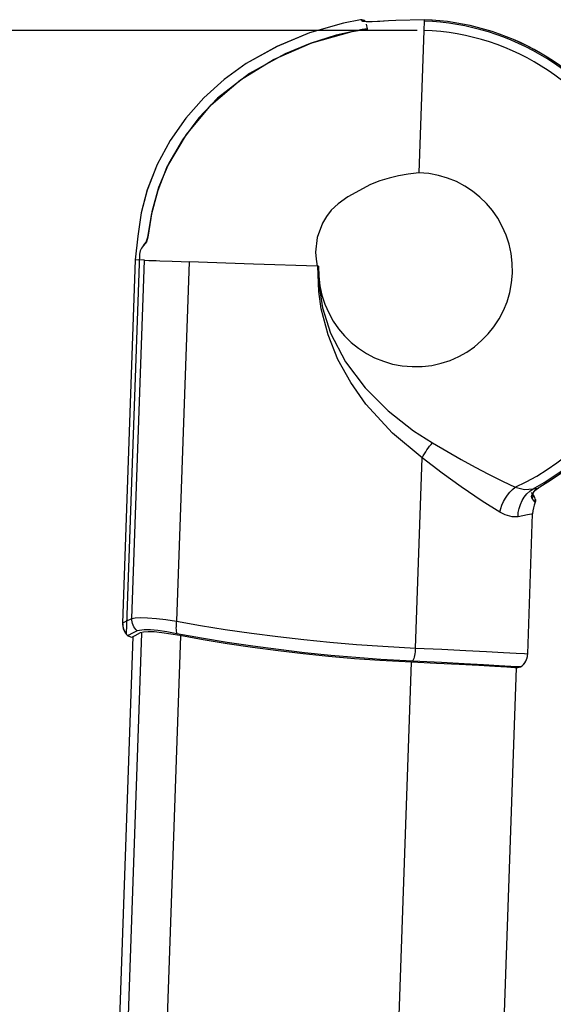
# Model space of a CAD drawing. Units: inches. Extents: x 619 to 1279, y 0 to 1080.
# Drawn here: x 922 to 972, y 989 to 1080 of the extents above; entities that cross this region are included whole.
import ezdxf

# ---------------------------------------------------------------- set-up
doc = ezdxf.new("R2010")
doc.units = ezdxf.units.IN
doc.header["$MEASUREMENT"] = 0

# ---------------------------------------------------------------- blocks, each defined once
blk = doc.blocks.new('block 8')
at = {"color": 7, "lineweight": 25, "true_color": 0xffffff}
blk.add_lwpolyline([(959.903, 781.847), (968.214, 1019.848)], dxfattribs=at)
blk = doc.blocks.new('block 9')
at = {"color": 7, "lineweight": 25, "true_color": 0xffffff}
blk.add_lwpolyline([(932.46, 1022.762), (924.037, 781.544)], dxfattribs=at)
blk = doc.blocks.new('block 56')
at = {"color": 7, "lineweight": 25, "true_color": 0xffffff}
blk.add_open_spline([(956.294, 1080.079), (956.294, 1080.079), (955.823, 1080.051), (955.823, 1080.051), (955.823, 1080.051), (955.255, 1080.024), (955.255, 1080.024), (955.255, 1080.024), (954.754, 1080.009), (954.754, 1080.009), (954.754, 1080.009), (954.363, 1080.006), (954.363, 1080.006), (954.363, 1080.006), (954.15, 1080.015), (954.15, 1080.015), (954.15, 1080.015), (954.087, 1080.022), (954.087, 1080.022)], degree=3, knots=[0, 0, 0, 0, 1, 1, 1, 2, 2, 2, 3, 3, 3, 4, 4, 4, 5, 5, 5, 6, 6, 6, 6], dxfattribs=at)
blk = doc.blocks.new('block 57')
at = {"color": 7, "lineweight": 25, "true_color": 0xffffff}
blk.add_open_spline([(971.117, 1037.151), (982.034, 1043.956), (985.368, 1058.322), (978.563, 1069.239), (974.463, 1075.817), (967.359, 1079.924), (959.613, 1080.196)], degree=3, knots=[0, 0, 0, 0, 1, 1, 1, 2, 2, 2, 2], dxfattribs=at)
blk = doc.blocks.new('block 58')
at = {"color": 7, "lineweight": 25, "true_color": 0xffffff}
blk.add_open_spline([(969.704, 1035.977), (969.704, 1035.975), (969.716, 1036.026), (969.716, 1036.026), (969.716, 1036.026), (969.792, 1036.182), (969.792, 1036.182), (969.792, 1036.182), (969.961, 1036.385), (969.961, 1036.385), (969.961, 1036.385), (970.255, 1036.61), (970.255, 1036.61), (970.255, 1036.61), (970.317, 1036.64), (970.317, 1036.64)], degree=3, knots=[0, 0, 0, 0, 1, 1, 1, 2, 2, 2, 3, 3, 3, 4, 4, 4, 5, 5, 5, 5], dxfattribs=at)
blk = doc.blocks.new('block 59')
at = {"color": 7, "lineweight": 25, "true_color": 0xffffff}
blk.add_lwpolyline([(969.926, 1035.303), (969.964, 1035.416), (969.956, 1035.577), (969.918, 1035.703), (969.852, 1035.835), (969.704, 1036.056), (969.621, 1036.159)], dxfattribs=at)
blk = doc.blocks.new('block 60')
at = {"color": 7, "lineweight": 25, "true_color": 0xffffff}
blk.add_lwpolyline([(954.112, 1080.066), (954.029, 1080.127), (953.794, 1080.193), (953.674, 1080.17)], dxfattribs=at)
blk = doc.blocks.new('block 62')
at = {"color": 7, "lineweight": 25, "true_color": 0xffffff}
blk.add_lwpolyline([(969.926, 1035.303), (969.964, 1035.416), (969.956, 1035.577), (969.918, 1035.703), (969.852, 1035.835), (969.704, 1036.056), (969.621, 1036.159)], dxfattribs=at)
blk = doc.blocks.new('block 827')
at = {"color": 7, "lineweight": 25, "true_color": 0xffffff}
blk.add_open_spline([(949.766, 1057.233), (949.592, 1052.246), (953.494, 1048.062), (958.481, 1047.888), (963.468, 1047.713), (967.653, 1051.615), (967.827, 1056.603), (968.001, 1061.59), (964.099, 1065.774), (959.112, 1065.948)], degree=3, knots=[0, 0, 0, 0, 1, 1, 1, 2, 2, 2, 3, 3, 3, 3], dxfattribs=at)
blk = doc.blocks.new('block 828')
at = {"color": 7, "lineweight": 25, "true_color": 0xffffff}
blk.add_lwpolyline([(959.574, 1079.197), (959.112, 1065.948)], dxfattribs=at)
blk = doc.blocks.new('block 829')
at = {"color": 7, "lineweight": 25, "true_color": 0xffffff}
blk.add_open_spline([(968.084, 1036.653), (979.276, 1041.782), (984.191, 1055.014), (979.061, 1066.206), (975.547, 1073.874), (968.005, 1078.902), (959.574, 1079.197)], degree=3, knots=[0, 0, 0, 0, 1, 1, 1, 2, 2, 2, 2], dxfattribs=at)
blk = doc.blocks.new('block 830')
at = {"color": 7, "lineweight": 25, "true_color": 0xffffff}
blk.add_lwpolyline([(960.37, 1040.796), (963.039, 1039.259), (964.349, 1038.537), (965.596, 1037.875), (966.895, 1037.218), (968.084, 1036.653)], dxfattribs=at)
blk = doc.blocks.new('block 831')
at = {"color": 7, "lineweight": 25, "true_color": 0xffffff}
blk.add_lwpolyline([(949.723, 1057.235), (949.746, 1055.795), (950.121, 1053.356), (950.886, 1051.009), (952.288, 1048.337), (954.098, 1045.923), (956.25, 1043.765), (958.625, 1041.909), (960.37, 1040.796)], dxfattribs=at)
blk = doc.blocks.new('block 832')
at = {"color": 7, "lineweight": 25, "true_color": 0xffffff}
blk.add_lwpolyline([(959.41, 1039.409), (956.646, 1041.692), (954.178, 1044.389), (952.763, 1046.4), (951.57, 1048.568), (950.645, 1050.854), (950.013, 1053.281), (949.782, 1054.884), (949.708, 1057.235)], dxfattribs=at)
blk = doc.blocks.new('block 833')
at = {"color": 7, "lineweight": 25, "true_color": 0xffffff}
blk.add_lwpolyline([(959.41, 1039.409), (959.517, 1039.592), (959.63, 1039.774), (959.746, 1039.954), (959.866, 1040.131), (959.989, 1040.305), (960.114, 1040.474), (960.241, 1040.638), (960.37, 1040.796)], dxfattribs=at)
blk = doc.blocks.new('block 834')
at = {"color": 7, "lineweight": 25, "true_color": 0xffffff}
blk.add_lwpolyline([(936.548, 1023.026), (935.639, 1023.188), (934.796, 1023.307), (934.092, 1023.373), (933.506, 1023.389), (932.846, 1023.281)], dxfattribs=at)
blk = doc.blocks.new('block 835')
at = {"color": 7, "lineweight": 25, "true_color": 0xffffff}
blk.add_lwpolyline([(958.526, 1020.462), (955.557, 1020.627), (953.24, 1020.797), (950.893, 1021.004), (948.463, 1021.254), (946.036, 1021.538), (943.624, 1021.858), (941.25, 1022.209), (938.861, 1022.602), (936.548, 1023.026)], dxfattribs=at)
blk = doc.blocks.new('block 836')
at = {"color": 7, "lineweight": 25, "true_color": 0xffffff}
blk.add_open_spline([(968.585, 1019.924), (968.585, 1019.924), (968.354, 1019.938), (968.354, 1019.938), (968.354, 1019.938), (967.689, 1019.979), (967.689, 1019.979), (967.689, 1019.979), (966.605, 1020.043), (966.605, 1020.043), (966.605, 1020.043), (965.136, 1020.128), (965.136, 1020.128), (965.136, 1020.128), (963.321, 1020.227), (963.321, 1020.227), (963.321, 1020.227), (961.215, 1020.335), (961.215, 1020.335), (961.215, 1020.335), (958.526, 1020.462), (958.526, 1020.462)], degree=3, knots=[0, 0, 0, 0, 1, 1, 1, 2, 2, 2, 3, 3, 3, 4, 4, 4, 5, 5, 5, 6, 6, 6, 7, 7, 7, 7], dxfattribs=at)
blk = doc.blocks.new('block 837')
at = {"color": 7, "lineweight": 25, "true_color": 0xffffff}
blk.add_open_spline([(968.34, 1019.873), (968.422, 1019.89), (968.503, 1019.907), (968.585, 1019.924)], degree=3, dxfattribs=at)
blk = doc.blocks.new('block 838')
at = {"color": 7, "lineweight": 25, "true_color": 0xffffff}
blk.add_lwpolyline([(958.438, 1020.393), (960.765, 1020.285), (962.873, 1020.18), (964.701, 1020.083), (966.199, 1019.999), (967.321, 1019.934), (968.041, 1019.891), (968.34, 1019.873)], dxfattribs=at)
blk = doc.blocks.new('block 839')
at = {"color": 7, "lineweight": 25, "true_color": 0xffffff}
blk.add_lwpolyline([(936.836, 1022.877), (939.004, 1022.484), (941.24, 1022.119), (943.595, 1021.772), (945.99, 1021.457), (948.339, 1021.182), (950.692, 1020.941), (953.101, 1020.729), (955.479, 1020.555), (958.438, 1020.393)], dxfattribs=at)
blk = doc.blocks.new('block 840')
at = {"color": 7, "lineweight": 25, "true_color": 0xffffff}
blk.add_lwpolyline([(933.175, 1023.13), (933.444, 1023.205), (933.881, 1023.233), (934.452, 1023.213), (935.173, 1023.142), (936.836, 1022.877)], dxfattribs=at)
blk = doc.blocks.new('block 841')
at = {"color": 7, "lineweight": 25, "true_color": 0xffffff}
blk.add_lwpolyline([(932.333, 1022.697), (932.415, 1022.739), (932.66, 1022.865), (933.175, 1023.13)], dxfattribs=at)
blk = doc.blocks.new('block 842')
at = {"color": 7, "lineweight": 25, "true_color": 0xffffff}
blk.add_open_spline([(931.988, 1022.828), (932.103, 1022.784), (932.218, 1022.74), (932.333, 1022.697)], degree=3, dxfattribs=at)
blk = doc.blocks.new('block 843')
at = {"color": 7, "lineweight": 25, "true_color": 0xffffff}
blk.add_lwpolyline([(932.846, 1023.281), (932.368, 1023.028), (932.083, 1022.878), (931.988, 1022.828)], dxfattribs=at)
blk = doc.blocks.new('block 844')
at = {"color": 7, "lineweight": 25, "true_color": 0xffffff}
blk.add_lwpolyline([(936.526, 1024.185), (936.503, 1024.022), (936.486, 1023.861), (936.478, 1023.704), (936.477, 1023.551), (936.483, 1023.406), (936.498, 1023.269), (936.519, 1023.142), (936.548, 1023.026)], dxfattribs=at)
blk = doc.blocks.new('block 845')
at = {"color": 7, "lineweight": 25, "true_color": 0xffffff}
blk.add_lwpolyline([(936.526, 1024.185), (938.762, 1023.791), (941.068, 1023.423), (943.498, 1023.074), (945.967, 1022.757), (948.389, 1022.481), (950.814, 1022.237), (953.297, 1022.023), (955.748, 1021.848), (958.791, 1021.683)], dxfattribs=at)
blk = doc.blocks.new('block 846')
at = {"color": 7, "lineweight": 25, "true_color": 0xffffff}
blk.add_lwpolyline([(958.791, 1021.683), (958.78, 1021.507), (958.762, 1021.333), (958.737, 1021.164), (958.706, 1021.001), (958.669, 1020.848), (958.626, 1020.706), (958.578, 1020.577), (958.526, 1020.462)], dxfattribs=at)
blk = doc.blocks.new('block 847')
at = {"color": 7, "lineweight": 25, "true_color": 0xffffff}
blk.add_lwpolyline([(949.766, 1057.233), (949.646, 1057.238)], dxfattribs=at)
blk = doc.blocks.new('block 848')
at = {"color": 7, "lineweight": 25, "true_color": 0xffffff}
blk.add_lwpolyline([(959.112, 1065.948), (958.113, 1065.802), (957.219, 1065.646), (956.339, 1065.446), (955.471, 1065.179), (954.612, 1064.839), (952.504, 1063.694), (951.6, 1063.05), (950.939, 1062.446), (950.491, 1061.869), (950.139, 1061.261), (949.619, 1059.925), (949.465, 1058.559), (949.531, 1057.894), (949.646, 1057.238)], dxfattribs=at)
blk = doc.blocks.new('block 849')
at = {"color": 7, "lineweight": 25, "true_color": 0xffffff}
blk.add_lwpolyline([(943.707, 1057.445), (937.695, 1057.655)], dxfattribs=at)
blk = doc.blocks.new('block 850')
at = {"color": 7, "lineweight": 25, "true_color": 0xffffff}
blk.add_lwpolyline([(949.646, 1057.238), (943.707, 1057.445)], dxfattribs=at)
blk = doc.blocks.new('block 851')
at = {"color": 7, "lineweight": 25, "true_color": 0xffffff}
blk.add_lwpolyline([(958.791, 1021.683), (959.41, 1039.409)], dxfattribs=at)
blk = doc.blocks.new('block 852')
at = {"color": 7, "lineweight": 25, "true_color": 0xffffff}
blk.add_lwpolyline([(937.695, 1057.655), (936.526, 1024.185)], dxfattribs=at)
blk = doc.blocks.new('block 853')
at = {"color": 7, "lineweight": 25, "true_color": 0xffffff}
blk.add_lwpolyline([(959.605, 1080.061), (959.603, 1079.99)], dxfattribs=at)
blk = doc.blocks.new('block 854')
at = {"color": 7, "lineweight": 25, "true_color": 0xffffff}
blk.add_lwpolyline([(959.602, 1079.99), (959.594, 1079.751)], dxfattribs=at)
blk = doc.blocks.new('block 855')
at = {"color": 7, "lineweight": 25, "true_color": 0xffffff}
blk.add_lwpolyline([(959.594, 1079.751), (959.585, 1079.502)], dxfattribs=at)
blk = doc.blocks.new('block 856')
at = {"color": 7, "lineweight": 25, "true_color": 0xffffff}
blk.add_lwpolyline([(959.585, 1079.502), (959.574, 1079.197)], dxfattribs=at)
blk = doc.blocks.new('block 857')
at = {"color": 7, "lineweight": 25, "true_color": 0xffffff}
blk.add_lwpolyline([(936.958, 1057.681), (937.695, 1057.655)], dxfattribs=at)
blk = doc.blocks.new('block 858')
at = {"color": 7, "lineweight": 25, "true_color": 0xffffff}
blk.add_lwpolyline([(936.11, 1057.71), (936.958, 1057.681)], dxfattribs=at)
blk = doc.blocks.new('block 859')
at = {"color": 7, "lineweight": 25, "true_color": 0xffffff}
blk.add_lwpolyline([(934.957, 1057.751), (936.11, 1057.71)], dxfattribs=at)
blk = doc.blocks.new('block 860')
at = {"color": 7, "lineweight": 25, "true_color": 0xffffff}
blk.add_lwpolyline([(934.628, 1057.76), (934.957, 1057.751)], dxfattribs=at)
blk = doc.blocks.new('block 861')
at = {"color": 7, "lineweight": 25, "true_color": 0xffffff}
blk.add_lwpolyline([(933.527, 1057.799), (933.939, 1057.785), (934.628, 1057.76)], dxfattribs=at)
blk = doc.blocks.new('block 862')
at = {"color": 7, "lineweight": 25, "true_color": 0xffffff}
blk.add_lwpolyline([(933.527, 1057.8), (932.688, 1057.83)], dxfattribs=at)
blk = doc.blocks.new('block 863')
at = {"color": 7, "lineweight": 25, "true_color": 0xffffff}
blk.add_lwpolyline([(932.688, 1057.83), (932.687, 1057.83)], dxfattribs=at)
blk = doc.blocks.new('block 864')
at = {"color": 7, "lineweight": 25, "true_color": 0xffffff}
blk.add_lwpolyline([(953.671, 1080.187), (952.074, 1079.876), (948.925, 1078.968), (945.888, 1077.708), (943.028, 1076.11), (940.965, 1074.629), (939.069, 1072.929), (937.388, 1071.028), (935.934, 1068.941), (934.718, 1066.699), (933.785, 1064.336), (933.246, 1062.206), (932.913, 1060.025), (932.687, 1057.83)], dxfattribs=at)
blk = doc.blocks.new('block 865')
at = {"color": 7, "lineweight": 25, "true_color": 0xffffff}
blk.add_lwpolyline([(953.841, 1080.054), (953.793, 1080.116), (953.727, 1080.174), (953.671, 1080.187)], dxfattribs=at)
blk = doc.blocks.new('block 866')
at = {"color": 7, "lineweight": 25, "true_color": 0xffffff}
blk.add_lwpolyline([(956.294, 1080.075), (955.485, 1080.03), (954.763, 1080.003), (954.212, 1080.001), (953.898, 1080.028), (953.841, 1080.054)], dxfattribs=at)
blk = doc.blocks.new('block 867')
at = {"color": 7, "lineweight": 25, "true_color": 0xffffff}
blk.add_lwpolyline([(959.609, 1080.192), (956.968, 1080.113), (956.294, 1080.075)], dxfattribs=at)
blk = doc.blocks.new('block 868')
at = {"color": 7, "lineweight": 25, "true_color": 0xffffff}
blk.add_lwpolyline([(959.609, 1080.192), (959.605, 1080.061)], dxfattribs=at)
blk = doc.blocks.new('block 869')
at = {"color": 7, "lineweight": 25, "true_color": 0xffffff}
blk.add_lwpolyline([(966.662, 1034.331), (964.999, 1035.368), (963.062, 1036.687), (961.285, 1037.981), (959.41, 1039.409)], dxfattribs=at)
blk = doc.blocks.new('block 870')
at = {"color": 7, "lineweight": 25, "true_color": 0xffffff}
blk.add_lwpolyline([(966.662, 1034.331), (966.743, 1034.669), (966.856, 1035.001), (966.998, 1035.324), (967.169, 1035.632), (967.366, 1035.923), (967.585, 1036.192), (967.826, 1036.437), (968.084, 1036.653)], dxfattribs=at)
blk = doc.blocks.new('block 871')
at = {"color": 7, "lineweight": 25, "true_color": 0xffffff}
blk.add_lwpolyline([(958.791, 1021.683), (961.25, 1021.572), (963.479, 1021.464), (965.411, 1021.365), (966.995, 1021.28), (968.181, 1021.214), (968.942, 1021.17), (969.258, 1021.152)], dxfattribs=at)
blk = doc.blocks.new('block 872')
at = {"color": 7, "lineweight": 25, "true_color": 0xffffff}
blk.add_open_spline([(968.585, 1019.924), (968.991, 1020.204), (969.24, 1020.659), (969.258, 1021.152)], degree=3, dxfattribs=at)
blk = doc.blocks.new('block 873')
at = {"color": 7, "lineweight": 25, "true_color": 0xffffff}
blk.add_lwpolyline([(968.353, 1033.898), (967.797, 1033.892), (967.144, 1034.085), (966.662, 1034.331)], dxfattribs=at)
blk = doc.blocks.new('block 874')
at = {"color": 7, "lineweight": 25, "true_color": 0xffffff}
blk.add_lwpolyline([(969.713, 1034.198), (969.591, 1034.168), (969.22, 1034.083), (968.353, 1033.898)], dxfattribs=at)
blk = doc.blocks.new('block 875')
at = {"color": 7, "lineweight": 25, "true_color": 0xffffff}
blk.add_lwpolyline([(969.258, 1021.152), (969.713, 1034.198)], dxfattribs=at)
blk = doc.blocks.new('block 876')
at = {"color": 7, "lineweight": 25, "true_color": 0xffffff}
blk.add_lwpolyline([(932.363, 1024.445), (932.672, 1024.512), (933.177, 1024.534), (933.837, 1024.51), (934.67, 1024.437), (935.542, 1024.331), (936.526, 1024.185)], dxfattribs=at)
blk = doc.blocks.new('block 877')
at = {"color": 7, "lineweight": 25, "true_color": 0xffffff}
blk.add_lwpolyline([(932.363, 1024.445), (933.527, 1057.8)], dxfattribs=at)
blk = doc.blocks.new('block 878')
at = {"color": 7, "lineweight": 25, "true_color": 0xffffff}
blk.add_lwpolyline([(932.846, 1023.281), (932.735, 1023.4), (932.637, 1023.529), (932.553, 1023.667), (932.483, 1023.814), (932.429, 1023.966), (932.391, 1024.124), (932.368, 1024.284), (932.363, 1024.445)], dxfattribs=at)
blk = doc.blocks.new('block 879')
at = {"color": 7, "lineweight": 25, "true_color": 0xffffff}
blk.add_open_spline([(969.749, 1036.515), (981.018, 1042.564), (985.248, 1056.603), (979.199, 1067.871), (975.302, 1075.131), (967.84, 1079.773), (959.605, 1080.061)], degree=3, knots=[0, 0, 0, 0, 1, 1, 1, 2, 2, 2, 2], dxfattribs=at)
blk = doc.blocks.new('block 880')
at = {"color": 7, "lineweight": 25, "true_color": 0xffffff}
blk.add_lwpolyline([(968.084, 1036.653), (968.958, 1036.466), (969.749, 1036.515)], dxfattribs=at)
blk = doc.blocks.new('block 881')
at = {"color": 7, "lineweight": 25, "true_color": 0xffffff}
blk.add_lwpolyline([(968.353, 1033.898), (968.378, 1034.296), (968.45, 1034.687), (968.568, 1035.062), (968.729, 1035.417), (968.932, 1035.745), (969.172, 1036.04), (969.446, 1036.298), (969.749, 1036.515)], dxfattribs=at)
blk = doc.blocks.new('block 882')
at = {"color": 7, "lineweight": 25, "true_color": 0xffffff}
blk.add_lwpolyline([(931.506, 1024.009), (931.59, 1024.052), (931.842, 1024.18), (932.363, 1024.445)], dxfattribs=at)
blk = doc.blocks.new('block 883')
at = {"color": 7, "lineweight": 25, "true_color": 0xffffff}
blk.add_open_spline([(931.506, 1024.009), (931.491, 1023.565), (931.666, 1023.135), (931.988, 1022.828)], degree=3, dxfattribs=at)
blk = doc.blocks.new('block 884')
at = {"color": 7, "lineweight": 25, "true_color": 0xffffff}
blk.add_lwpolyline([(932.687, 1057.83), (931.506, 1024.009)], dxfattribs=at)
blk = doc.blocks.new('block 885')
at = {"color": 7, "lineweight": 25, "true_color": 0xffffff}
blk.add_open_spline([(971.115, 1037.155), (982.03, 1043.958), (985.363, 1058.322), (978.56, 1069.237), (974.46, 1075.815), (967.355, 1079.922), (959.609, 1080.192)], degree=3, knots=[0, 0, 0, 0, 1, 1, 1, 2, 2, 2, 2], dxfattribs=at)
blk = doc.blocks.new('block 886')
at = {"color": 7, "lineweight": 25, "true_color": 0xffffff}
blk.add_lwpolyline([(970.202, 1036.581), (970.388, 1036.699), (971.115, 1037.155)], dxfattribs=at)
blk = doc.blocks.new('block 887')
at = {"color": 7, "lineweight": 25, "true_color": 0xffffff}
blk.add_lwpolyline([(969.749, 1036.515), (970.202, 1036.581)], dxfattribs=at)
blk = doc.blocks.new('block 888')
at = {"color": 7, "lineweight": 25, "true_color": 0xffffff}
blk.add_lwpolyline([(969.656, 1035.587), (969.605, 1035.789), (969.735, 1036.135), (969.999, 1036.431), (970.202, 1036.581)], dxfattribs=at)
blk = doc.blocks.new('block 889')
at = {"color": 7, "lineweight": 25, "true_color": 0xffffff}
blk.add_lwpolyline([(969.939, 1035.257), (969.772, 1035.48), (969.656, 1035.587)], dxfattribs=at)
blk = doc.blocks.new('block 890')
at = {"color": 7, "lineweight": 25, "true_color": 0xffffff}
blk.add_open_spline([(969.939, 1035.257), (969.802, 1034.92), (969.726, 1034.561), (969.713, 1034.198)], degree=3, dxfattribs=at)
blk = doc.blocks.new('block 909')
at = {"color": 7, "lineweight": 25, "true_color": 0xffffff}
blk.add_lwpolyline([(933.081, 1058.375), (931.845, 1022.984)], dxfattribs=at)
blk = doc.blocks.new('block 910')
at = {"color": 7, "lineweight": 25, "true_color": 0xffffff}
blk.add_open_spline([(931.506, 1024.009), (931.493, 1023.638), (931.613, 1023.275), (931.845, 1022.984)], degree=3, dxfattribs=at)
blk = doc.blocks.new('block 911')
at = {"color": 7, "lineweight": 25, "true_color": 0xffffff}
blk.add_lwpolyline([(932.687, 1057.83), (931.506, 1024.009)], dxfattribs=at)
blk = doc.blocks.new('block 912')
at = {"color": 7, "lineweight": 25, "true_color": 0xffffff}
blk.add_lwpolyline([(953.671, 1080.187), (952.077, 1079.877), (948.928, 1078.969), (945.891, 1077.71), (943.031, 1076.112), (940.967, 1074.631), (939.071, 1072.931), (937.39, 1071.03), (935.935, 1068.944), (934.72, 1066.701), (933.786, 1064.339), (933.246, 1062.207), (932.913, 1060.026), (932.687, 1057.83)], dxfattribs=at)
blk = doc.blocks.new('block 913')
at = {"color": 7, "lineweight": 25, "true_color": 0xffffff}
blk.add_lwpolyline([(954.328, 1079.345), (954.239, 1079.792)], dxfattribs=at)
blk = doc.blocks.new('block 914')
at = {"color": 7, "lineweight": 25, "true_color": 0xffffff}
blk.add_lwpolyline([(954.328, 1079.345), (953.84, 1079.268)], dxfattribs=at)
blk = doc.blocks.new('block 915')
at = {"color": 7, "lineweight": 25, "true_color": 0xffffff}
blk.add_lwpolyline([(953.84, 1079.268), (951.405, 1078.748), (948.975, 1077.982), (946.652, 1077.029), (943.337, 1075.197), (940.355, 1072.88), (938.607, 1071.047), (937.091, 1069.009), (935.825, 1066.826), (934.849, 1064.562), (934.212, 1062.297), (933.84, 1059.936)], dxfattribs=at)
blk = doc.blocks.new('block 916')
at = {"color": 7, "lineweight": 25, "true_color": 0xffffff}
blk.add_lwpolyline([(933.444, 1059.163), (933.701, 1059.493), (933.84, 1059.936)], dxfattribs=at)
blk = doc.blocks.new('block 917')
at = {"color": 7, "lineweight": 25, "true_color": 0xffffff}
blk.add_lwpolyline([(933.444, 1059.163), (933.437, 1059.156), (933.25, 1058.93), (933.129, 1058.664), (933.081, 1058.375)], dxfattribs=at)
blk = doc.blocks.new('block 918')
at = {"color": 7, "lineweight": 25, "true_color": 0xffffff}
blk.add_open_spline([(933.453, 1059.156), (933.448, 1059.16), (933.447, 1059.161), (933.447, 1059.161)], degree=3, dxfattribs=at)
blk = doc.blocks.new('block 919')
at = {"color": 7, "lineweight": 25, "true_color": 0xffffff}
blk.add_open_spline([(933.84, 1059.936), (933.844, 1059.935), (933.847, 1059.933), (933.847, 1059.933)], degree=3, dxfattribs=at)
blk = doc.blocks.new('block 920')
at = {"color": 7, "lineweight": 25, "true_color": 0xffffff}
blk.add_lwpolyline([(933.85, 1059.931), (933.723, 1059.511), (933.453, 1059.156)], dxfattribs=at)
blk = doc.blocks.new('block 921')
at = {"color": 7, "lineweight": 25, "true_color": 0xffffff}
blk.add_lwpolyline([(931.845, 1022.984), (931.845, 1022.984)], dxfattribs=at)
blk = doc.blocks.new('block 922')
at = {"color": 7, "lineweight": 25, "true_color": 0xffffff}
blk.add_lwpolyline([(953.841, 1079.257), (953.84, 1079.268)], dxfattribs=at)
blk = doc.blocks.new('block 923')
at = {"color": 7, "lineweight": 25, "true_color": 0xffffff}
blk.add_lwpolyline([(933.85, 1059.931), (934.215, 1062.155), (934.802, 1064.335), (935.639, 1066.422), (937.448, 1069.52), (939.743, 1072.274), (942.496, 1074.608), (945.579, 1076.492), (949.141, 1078.04), (952.88, 1079.083), (953.841, 1079.257)], dxfattribs=at)
blk = doc.blocks.new('block 924')
at = {"color": 7, "lineweight": 25, "true_color": 0xffffff}
blk.add_lwpolyline([(954.328, 1079.345), (954.351, 1079.338)], dxfattribs=at)
blk = doc.blocks.new('block 925')
at = {"color": 7, "lineweight": 25, "true_color": 0xffffff}
blk.add_lwpolyline([(953.841, 1079.257), (954.351, 1079.338)], dxfattribs=at)
blk = doc.blocks.new('block 926')
at = {"color": 7, "lineweight": 25, "true_color": 0xffffff}
blk.add_open_spline([(969.939, 1035.257), (969.802, 1034.92), (969.726, 1034.561), (969.713, 1034.198)], degree=3, dxfattribs=at)
blk = doc.blocks.new('block 927')
at = {"color": 7, "lineweight": 25, "true_color": 0xffffff}
blk.add_lwpolyline([(969.258, 1021.152), (969.713, 1034.198)], dxfattribs=at)
blk = doc.blocks.new('block 928')
at = {"color": 7, "lineweight": 25, "true_color": 0xffffff}
blk.add_lwpolyline([(969.81, 1035.815), (969.719, 1035.897)], dxfattribs=at)
blk = doc.blocks.new('block 929')
at = {"color": 7, "lineweight": 25, "true_color": 0xffffff}
blk.add_lwpolyline([(969.956, 1035.56), (969.968, 1035.526), (969.968, 1035.358), (969.939, 1035.257)], dxfattribs=at)
blk = doc.blocks.new('block 930')
at = {"color": 7, "lineweight": 25, "true_color": 0xffffff}
blk.add_open_spline([(968.849, 1020.153), (969.1, 1020.427), (969.245, 1020.781), (969.258, 1021.152)], degree=3, dxfattribs=at)
blk = doc.blocks.new('block 931')
at = {"color": 7, "lineweight": 25, "true_color": 0xffffff}
blk.add_lwpolyline([(968.849, 1020.153), (968.849, 1020.153)], dxfattribs=at)
blk = doc.blocks.new('block 1320')
at = {"color": 7, "lineweight": 25, "true_color": 0xffffff}
blk.add_lwpolyline([(958.393, 1020.361), (950.07, 782.02)], dxfattribs=at)
blk = doc.blocks.new('block 1321')
at = {"color": 7, "lineweight": 25, "true_color": 0xffffff}
blk.add_lwpolyline([(936.885, 1022.834), (928.442, 781.054)], dxfattribs=at)
blk = doc.blocks.new('block 1322')
at = {"color": 7, "lineweight": 25, "true_color": 0xffffff}
blk.add_lwpolyline([(924.844, 781.056), (933.296, 1023.082)], dxfattribs=at)
blk = doc.blocks.new('block 1391')
at = {"color": 7, "lineweight": 25, "true_color": 0xffffff}
blk.add_lwpolyline([(954.095, 1080.027), (954.03, 1080.047), (953.936, 1080.059), (953.841, 1080.054)], dxfattribs=at)
blk = doc.blocks.new('block 1392')
at = {"color": 7, "lineweight": 25, "true_color": 0xffffff}
blk.add_lwpolyline([(969.715, 1035.987), (969.729, 1035.918), (969.733, 1035.832), (969.722, 1035.747), (969.696, 1035.664), (969.656, 1035.587)], dxfattribs=at)
blk = doc.blocks.new('block 1394')
at = {"color": 7, "lineweight": 25, "true_color": 0xffffff}
blk.add_lwpolyline([(969.711, 1036.006), (969.81, 1035.815)], dxfattribs=at)
blk = doc.blocks.new('block 1482')
at = {"color": 7, "lineweight": 25, "true_color": 0xffffff}
blk.add_lwpolyline([(958.951, 1079.197), (632.457, 1079.197)], dxfattribs=at)
blk = doc.blocks.new('block 1505')
at = {"layer": 'DEFPOINTS', "lineweight": 0}
blk.add_lwpolyline([(959.574, 1079.197), (959.574, 1079.197)], dxfattribs=at)

msp = doc.modelspace()

# ---------------------------------------------------------------- block references
for name in ['block 864', 'block 912', 'block 865', 'block 60', 'block 866', 'block 1391', 'block 56', 'block 867', 'block 853', 'block 868', 'block 879', 'block 885', 'block 57', 'block 1482', 'block 915', 'block 923', 'block 914', 'block 922', 'block 925', 'block 913', 'block 924', 'block 828', 'block 856', 'block 829', 'block 855', 'block 854', 'block 848', 'block 827', 'block 916', 'block 920', 'block 919', 'block 917', 'block 918', 'block 909', 'block 884', 'block 911', 'block 877', 'block 863', 'block 862', 'block 861', 'block 860', 'block 859', 'block 858', 'block 852', 'block 857', 'block 849', 'block 850', 'block 847', 'block 832', 'block 831', 'block 833', 'block 830', 'block 851', 'block 869', 'block 886', 'block 870', 'block 880', 'block 881', 'block 888', 'block 59', 'block 62', 'block 58', 'block 1394', 'block 887', 'block 1392', 'block 889', 'block 890', 'block 926', 'block 928', 'block 929', 'block 873', 'block 874', 'block 875', 'block 927', 'block 882', 'block 876', 'block 878', 'block 844', 'block 845', 'block 883', 'block 910', 'block 843', 'block 834', 'block 840', 'block 9', 'block 1322', 'block 1321', 'block 921', 'block 842', 'block 841', 'block 835', 'block 839', 'block 846', 'block 871', 'block 836', 'block 872', 'block 930', 'block 1320', 'block 838', 'block 8', 'block 837', 'block 931']:
    msp.add_blockref(name, (0, 0))
at = {"layer": 'DEFPOINTS'}
msp.add_blockref('block 1505', (0, 0), dxfattribs=at)

doc.saveas('drawing.dxf')
